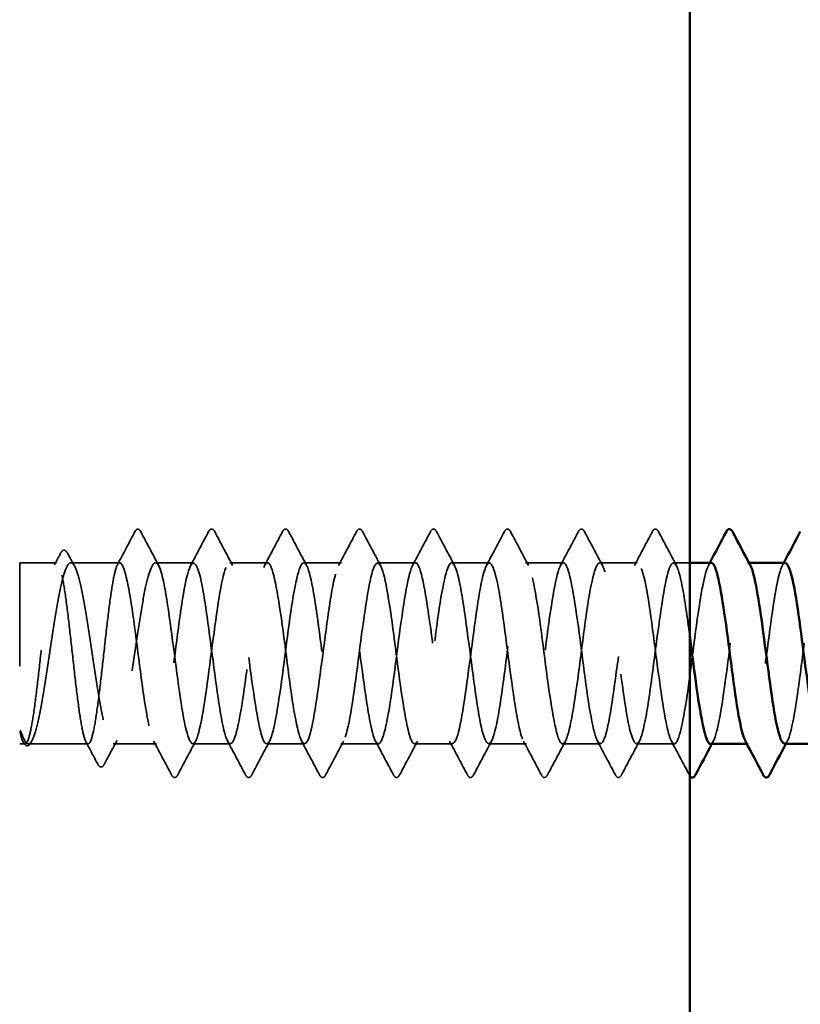
# Model space of a CAD drawing. Units: inches. Extents: x 0.6 to 33.4, y 0.6 to 21.4.
# Drawn here: x 7.7 to 8.5, y 9.2 to 10.1 of the extents above; entities that cross this region are included whole.
import ezdxf

# ---------------------------------------------------------------- set-up
doc = ezdxf.new("R2010")
doc.units = ezdxf.units.IN
doc.header["$LTSCALE"] = 2
doc.header["$MEASUREMENT"] = 0
doc.linetypes.add('DASHED', pattern=[0.2067, 0.1654, -0.0413])
for name, color, linetype, lineweight in [('Hidden (ANSI)', 7, 'DASHED', 35), ('Symbol (ANSI)', 7, 'Continuous', 25), ('Visible (ANSI)', 7, 'Continuous', 50)]:
    doc.layers.add(name, color=color, linetype=linetype, lineweight=lineweight)
doc.styles.add('Note Text (ANSI)', font='tahoma.ttf')
doc.dimstyles.new('Default (ANSI)$7', dxfattribs={"dimscale": 2, "dimtxt": 0.12, "dimasz": 0.098425, "dimexe": 0.125, "dimexo": 0.0625, "dimgap": 0.031496, "dimtad": 0, "dimtih": 1, "dimtoh": 1, "dimrnd": 1e-08, "dimzin": 4, "dimdsep": 46, "dimtxsty": 'Note Text (ANSI)', "dimcen": 0.09, "dimdle": 0.393701, "dimclrd": 256, "dimclre": 256, "dimclrt": 256, "dimadec": 0, "dimazin": 1, "dimtfac": 1, "dimtofl": 0, "dimtmove": 0, "dimatfit": 3, "dimfxl": 1, "dimtolj": 1, "dimtzin": 4, "dimlwd": -1, "dimlwe": -1, "dimarcsym": 0})

msp = doc.modelspace()

# ---------------------------------------------------------------- linework, layer by layer
at = {"layer": 'Hidden (ANSI)', "ltscale": 0.119688}
for p, q in [((7.57234, 9.58329), (7.69734, 9.59729)), ((7.57234, 9.43629), (7.69734, 9.42229))]:
    msp.add_line(p, q, dxfattribs=at)
at = {"layer": 'Hidden (ANSI)', "ltscale": 0.26169}
msp.add_line((7.69734, 9.59729), (7.69734, 9.42229), dxfattribs=at)
at = {"layer": 'Hidden (ANSI)', "ltscale": 0.033847}
msp.add_line((7.73298, 9.59729), (7.69734, 9.59729), dxfattribs=at)
at = {"layer": 'Hidden (ANSI)', "ltscale": 0.044731}
msp.add_line((7.79377, 9.59729), (7.74669, 9.59729), dxfattribs=at)
at = {"layer": 'Hidden (ANSI)', "ltscale": 0.034593}
for p, q in [((7.8652, 9.59729), (7.82877, 9.59729)), ((7.93662, 9.59729), (7.9002, 9.59729)), ((8.00805, 9.59729), (7.97162, 9.59729)), ((8.07948, 9.59729), (8.04305, 9.59729)), ((8.15091, 9.59729), (8.11448, 9.59729)), ((8.22234, 9.59729), (8.18591, 9.59729)), ((8.29377, 9.59729), (8.25734, 9.59729)), ((7.90091, 9.42229), (7.86448, 9.42229)), ((7.97234, 9.42229), (7.93591, 9.42229)), ((8.04377, 9.42229), (8.00734, 9.42229)), ((8.1152, 9.42229), (8.07877, 9.42229)), ((8.18662, 9.42229), (8.1502, 9.42229)), ((8.25805, 9.42229), (8.22162, 9.42229)), ((8.32948, 9.42229), (8.29305, 9.42229))]:
    msp.add_line(p, q, dxfattribs=at)
at = {"layer": 'Hidden (ANSI)', "ltscale": 0.014729}
msp.add_line((8.34434, 9.59729), (8.32877, 9.59729), dxfattribs=at)
at = {"layer": 'Hidden (ANSI)', "ltscale": 0.00122}
for p, q in [((8.40158, 9.59729), (8.4002, 9.59729)), ((8.40091, 9.42229), (8.39952, 9.42229))]:
    msp.add_line(p, q, dxfattribs=at)
at = {"layer": 'Hidden (ANSI)', "ltscale": 0.004904}
msp.add_line((7.70259, 9.42229), (7.69734, 9.42229), dxfattribs=at)
at = {"layer": 'Hidden (ANSI)', "ltscale": 0.000515683}
msp.add_line((7.70087, 9.42363), (7.70057, 9.4242), dxfattribs=at)
at = {"layer": 'Hidden (ANSI)', "ltscale": 0.05487}
msp.add_line((7.76338, 9.42229), (7.70566, 9.42229), dxfattribs=at)
at = {"layer": 'Hidden (ANSI)', "ltscale": 0.039662}
msp.add_line((7.82948, 9.42229), (7.78773, 9.42229), dxfattribs=at)
at = {"layer": 'Hidden (ANSI)', "ltscale": 0.001979}
msp.add_arc((7.81127, 9.62879), 0.001, 27.46438, 152.53562, dxfattribs=at)
at = {"layer": 'Hidden (ANSI)', "ltscale": 0.034303}
msp.add_open_spline([(7.79174, 9.59537), (7.79739, 9.606), (7.80301, 9.61665), (7.80862, 9.62731)], degree=3, dxfattribs=at)
at = {"layer": 'Hidden (ANSI)', "ltscale": 0.017729}
msp.add_open_spline([(7.80862, 9.62731), (7.80926, 9.62854), (7.80993, 9.62944), (7.81099, 9.62975)], degree=3, dxfattribs=at)
at = {"layer": 'Hidden (ANSI)', "ltscale": 0.020754}
msp.add_open_spline([(7.81127, 9.62979), (7.81258, 9.62979), (7.81346, 9.62872), (7.81421, 9.62729)], degree=3, dxfattribs=at)
at = {"layer": 'Hidden (ANSI)', "ltscale": 0.035082}
for points in [[(7.81421, 9.62729), (7.81997, 9.61641), (7.82574, 9.60553), (7.83155, 9.59467)], [(7.86241, 9.59467), (7.86823, 9.60553), (7.874, 9.61641), (7.87975, 9.62729)], [(7.88564, 9.62729), (7.89139, 9.61641), (7.89717, 9.60553), (7.90298, 9.59467)], [(7.93384, 9.59467), (7.93965, 9.60553), (7.94543, 9.61641), (7.95118, 9.62729)], [(7.95707, 9.62729), (7.96282, 9.61641), (7.96859, 9.60553), (7.97441, 9.59467)], [(8.00527, 9.59467), (8.01108, 9.60553), (8.01685, 9.61641), (8.02261, 9.62729)], [(8.0285, 9.62729), (8.03425, 9.61641), (8.04002, 9.60553), (8.04584, 9.59467)], [(8.0767, 9.59467), (8.08251, 9.60553), (8.08828, 9.61641), (8.09404, 9.62729)], [(8.09993, 9.62729), (8.10568, 9.61641), (8.11145, 9.60553), (8.11727, 9.59467)], [(8.14813, 9.59467), (8.15394, 9.60553), (8.15971, 9.61641), (8.16546, 9.62729)], [(8.17136, 9.62729), (8.17711, 9.61641), (8.18288, 9.60553), (8.18869, 9.59467)], [(8.21955, 9.59467), (8.22537, 9.60553), (8.23114, 9.61641), (8.23689, 9.62729)], [(8.24278, 9.62729), (8.24854, 9.61641), (8.25431, 9.60553), (8.26012, 9.59467)], [(8.29098, 9.59467), (8.2968, 9.60553), (8.30257, 9.61641), (8.30832, 9.62729)], [(8.31421, 9.62729), (8.31997, 9.61641), (8.32574, 9.60553), (8.33155, 9.59467)], [(7.84404, 9.39228), (7.83828, 9.40317), (7.83251, 9.41404), (7.8267, 9.4249)], [(7.86727, 9.4249), (7.86145, 9.41404), (7.85568, 9.40317), (7.84993, 9.39228)], [(7.91546, 9.39228), (7.90971, 9.40317), (7.90394, 9.41404), (7.89813, 9.4249)], [(7.93869, 9.4249), (7.93288, 9.41404), (7.92711, 9.40317), (7.92136, 9.39228)], [(7.98689, 9.39228), (7.98114, 9.40317), (7.97537, 9.41404), (7.96955, 9.4249)], [(8.01012, 9.4249), (8.00431, 9.41404), (7.99854, 9.40317), (7.99278, 9.39228)], [(8.05832, 9.39228), (8.05257, 9.40317), (8.0468, 9.41404), (8.04098, 9.4249)], [(8.08155, 9.4249), (8.07574, 9.41404), (8.06997, 9.40317), (8.06421, 9.39228)], [(8.12975, 9.39228), (8.124, 9.40317), (8.11823, 9.41404), (8.11241, 9.4249)], [(8.15298, 9.4249), (8.14717, 9.41404), (8.14139, 9.40317), (8.13564, 9.39228)], [(8.20118, 9.39228), (8.19543, 9.40317), (8.18965, 9.41404), (8.18384, 9.4249)], [(8.22441, 9.4249), (8.21859, 9.41404), (8.21282, 9.40317), (8.20707, 9.39228)], [(8.27261, 9.39228), (8.26685, 9.40317), (8.26108, 9.41404), (8.25527, 9.4249)], [(8.29584, 9.4249), (8.29002, 9.41404), (8.28425, 9.40317), (8.2785, 9.39228)], [(8.34404, 9.39228), (8.33828, 9.40317), (8.33251, 9.41404), (8.3267, 9.4249)]]:
    msp.add_open_spline(points, degree=3, dxfattribs=at)
at = {"layer": 'Hidden (ANSI)', "ltscale": 0.041609}
for points in [[(7.87975, 9.62729), (7.88049, 9.62869), (7.88133, 9.62973), (7.88394, 9.62984), (7.88487, 9.62875), (7.88564, 9.62729)], [(7.95118, 9.62729), (7.95192, 9.62869), (7.95276, 9.62973), (7.95537, 9.62984), (7.9563, 9.62875), (7.95707, 9.62729)], [(8.02261, 9.62729), (8.02334, 9.62869), (8.02419, 9.62973), (8.0268, 9.62984), (8.02773, 9.62875), (8.0285, 9.62729)], [(8.09404, 9.62729), (8.09477, 9.62869), (8.09561, 9.62973), (8.09823, 9.62984), (8.09916, 9.62875), (8.09993, 9.62729)], [(8.16546, 9.62729), (8.1662, 9.62869), (8.16704, 9.62973), (8.16966, 9.62984), (8.17058, 9.62875), (8.17136, 9.62729)], [(8.23689, 9.62729), (8.23763, 9.62869), (8.23847, 9.62973), (8.24109, 9.62984), (8.24201, 9.62875), (8.24278, 9.62729)], [(8.30832, 9.62729), (8.30906, 9.62869), (8.3099, 9.62973), (8.31251, 9.62984), (8.31344, 9.62875), (8.31421, 9.62729)], [(7.84993, 9.39228), (7.84919, 9.39088), (7.84835, 9.38984), (7.84573, 9.38973), (7.84481, 9.39082), (7.84404, 9.39228)], [(7.92136, 9.39228), (7.92062, 9.39088), (7.91978, 9.38984), (7.91716, 9.38973), (7.91624, 9.39082), (7.91546, 9.39228)], [(7.99278, 9.39228), (7.99205, 9.39088), (7.99121, 9.38984), (7.98859, 9.38973), (7.98766, 9.39082), (7.98689, 9.39228)], [(8.06421, 9.39228), (8.06348, 9.39088), (8.06263, 9.38984), (8.06002, 9.38973), (8.05909, 9.39082), (8.05832, 9.39228)], [(8.13564, 9.39228), (8.1349, 9.39088), (8.13406, 9.38984), (8.13145, 9.38973), (8.13052, 9.39082), (8.12975, 9.39228)], [(8.20707, 9.39228), (8.20633, 9.39088), (8.20549, 9.38984), (8.20288, 9.38973), (8.20195, 9.39082), (8.20118, 9.39228)], [(8.2785, 9.39228), (8.27776, 9.39088), (8.27692, 9.38984), (8.27431, 9.38973), (8.27338, 9.39082), (8.27261, 9.39228)]]:
    msp.add_open_spline(points, degree=3, knots=[0, 0, 0, 0, 0.0542593, 0.0542593, 0.1110328, 0.1110328, 0.1110328, 0.1110328], dxfattribs=at)
at = {"layer": 'Hidden (ANSI)', "ltscale": 0.011832}
msp.add_open_spline([(7.73096, 9.59537), (7.73292, 9.59906), (7.73487, 9.60275), (7.73683, 9.60644)], degree=3, dxfattribs=at)
at = {"layer": 'Hidden (ANSI)', "ltscale": 0.041479}
msp.add_open_spline([(7.73683, 9.60644), (7.73756, 9.60782), (7.7383, 9.60881), (7.74096, 9.60979), (7.74248, 9.60851), (7.74353, 9.60655)], degree=3, knots=[0, 0, 0, 0, 0.0451041, 0.0451041, 0.1105829, 0.1105829, 0.1105829, 0.1105829], dxfattribs=at)
at = {"layer": 'Hidden (ANSI)', "ltscale": 0.013596}
msp.add_open_spline([(7.74353, 9.60655), (7.7458, 9.60232), (7.74807, 9.5981), (7.75035, 9.59389)], degree=3, dxfattribs=at)
at = {"layer": 'Hidden (ANSI)', "ltscale": 1.043954}
msp.add_open_spline([(7.79377, 9.59729), (7.7925, 9.59729), (7.79124, 9.59503), (7.78871, 9.58628), (7.78745, 9.57986), (7.78492, 9.56368), (7.78366, 9.55407), (7.78113, 9.53291), (7.77987, 9.52157), (7.77734, 9.49864), (7.77608, 9.48728), (7.77355, 9.46606), (7.77229, 9.4564), (7.76976, 9.4401), (7.7685, 9.43362), (7.76597, 9.42471), (7.76471, 9.42237), (7.76218, 9.42221), (7.76092, 9.42438), (7.75839, 9.43298), (7.75713, 9.43932), (7.7546, 9.45539), (7.75334, 9.46495), (7.75081, 9.48604), (7.74955, 9.49737), (7.74702, 9.5203), (7.74576, 9.53167), (7.74323, 9.55296), (7.74197, 9.56266), (7.73944, 9.57907), (7.73818, 9.58563), (7.73565, 9.59469), (7.73439, 9.59711), (7.73186, 9.59744), (7.7306, 9.59536), (7.72807, 9.58691), (7.72681, 9.58063), (7.72428, 9.56469), (7.72302, 9.55517), (7.72049, 9.53415), (7.71923, 9.52284), (7.7167, 9.49991), (7.71544, 9.48852), (7.71291, 9.46718), (7.71165, 9.45743), (7.70912, 9.4409), (7.70786, 9.43427), (7.70533, 9.42506), (7.70407, 9.42256), (7.7015, 9.42205), (7.70022, 9.42417), (7.69892, 9.42853)], degree=3, knots=[0, 0, 0, 0, 0.087885, 0.087885, 0.175771, 0.175771, 0.263656, 0.263656, 0.351541, 0.351541, 0.439427, 0.439427, 0.527312, 0.527312, 0.615197, 0.615197, 0.703083, 0.703083, 0.790968, 0.790968, 0.878853, 0.878853, 0.966738, 0.966738, 1.054624, 1.054624, 1.142509, 1.142509, 1.230394, 1.230394, 1.31828, 1.31828, 1.406165, 1.406165, 1.49405, 1.49405, 1.581936, 1.581936, 1.669821, 1.669821, 1.757706, 1.757706, 1.845592, 1.845592, 1.933477, 1.933477, 2.021362, 2.021362, 2.109248, 2.109248, 2.199374, 2.199374, 2.199374, 2.199374], dxfattribs=at)
at = {"layer": 'Hidden (ANSI)', "ltscale": 1.04913}
msp.add_open_spline([(7.70069, 9.42853), (7.70241, 9.42425), (7.70412, 9.42214), (7.70756, 9.42245), (7.70926, 9.42489), (7.7127, 9.43402), (7.7144, 9.44063), (7.71784, 9.45718), (7.71955, 9.46696), (7.72299, 9.48839), (7.72469, 9.49984), (7.72813, 9.52288), (7.72983, 9.53424), (7.73327, 9.55536), (7.73497, 9.5649), (7.73841, 9.58087), (7.74012, 9.58713), (7.74356, 9.5955), (7.74526, 9.59752), (7.7487, 9.59701), (7.7504, 9.59448), (7.75384, 9.58518), (7.75555, 9.57849), (7.75899, 9.5618), (7.76069, 9.55198), (7.76413, 9.53047), (7.76583, 9.51901), (7.76927, 9.49597), (7.77098, 9.48463), (7.77442, 9.46359), (7.77612, 9.4541), (7.77956, 9.43828), (7.78126, 9.43209), (7.7847, 9.4239), (7.78641, 9.42198), (7.78985, 9.42268), (7.79155, 9.4253), (7.79499, 9.43478), (7.79669, 9.44155), (7.80013, 9.45836), (7.80184, 9.46824), (7.80528, 9.48981), (7.80698, 9.50129), (7.81042, 9.52432), (7.81212, 9.53564), (7.81556, 9.5566), (7.81727, 9.56604), (7.82062, 9.58133), (7.82224, 9.58722), (7.82551, 9.59523), (7.82713, 9.59729), (7.82877, 9.59729)], degree=3, knots=[0, 0, 0, 0, 0.088762, 0.088762, 0.177524, 0.177524, 0.266286, 0.266286, 0.355047, 0.355047, 0.443809, 0.443809, 0.532571, 0.532571, 0.621333, 0.621333, 0.710095, 0.710095, 0.798857, 0.798857, 0.887618, 0.887618, 0.97638, 0.97638, 1.065142, 1.065142, 1.153904, 1.153904, 1.242666, 1.242666, 1.331428, 1.331428, 1.42019, 1.42019, 1.508951, 1.508951, 1.597713, 1.597713, 1.686475, 1.686475, 1.775237, 1.775237, 1.863999, 1.863999, 1.952761, 1.952761, 2.041523, 2.041523, 2.125903, 2.125903, 2.210283, 2.210283, 2.210283, 2.210283], dxfattribs=at)
at = {"layer": 'Hidden (ANSI)', "ltscale": 1.070458}
msp.add_open_spline([(8.3652, 9.59719), (8.36152, 9.59689), (8.35784, 9.58258), (8.35417, 9.55923), (8.34982, 9.53163), (8.34547, 9.4929), (8.34113, 9.46433), (8.33678, 9.43575), (8.33244, 9.41886), (8.32809, 9.42294), (8.32375, 9.42702), (8.3194, 9.45185), (8.31505, 9.48379), (8.31071, 9.51573), (8.30636, 9.55305), (8.30202, 9.57524), (8.29767, 9.59744), (8.29333, 9.60331), (8.28898, 9.58964), (8.28463, 9.57596), (8.28029, 9.54348), (8.27594, 9.51003), (8.2716, 9.47658), (8.26725, 9.44398), (8.2629, 9.43014), (8.25856, 9.41629), (8.25421, 9.42195), (8.24987, 9.444), (8.24552, 9.46606), (8.24118, 9.50332), (8.23683, 9.53531), (8.23248, 9.5673), (8.22814, 9.5923), (8.22379, 9.59657), (8.21945, 9.60084), (8.2151, 9.58415), (8.21076, 9.55567), (8.20641, 9.52719), (8.20206, 9.48846), (8.19772, 9.46075), (8.19337, 9.43305), (8.18903, 9.41787), (8.18468, 9.42356), (8.18034, 9.42925), (8.17599, 9.45549), (8.17164, 9.48787), (8.1673, 9.52026), (8.16295, 9.55702), (8.15861, 9.57798), (8.15426, 9.59894), (8.14992, 9.60295), (8.14557, 9.58781), (8.14122, 9.57267), (8.13688, 9.5392), (8.13253, 9.50579), (8.12819, 9.47238), (8.12384, 9.44083), (8.1195, 9.42847), (8.11515, 9.41612), (8.1108, 9.42363), (8.10646, 9.44688), (8.10211, 9.47013), (8.09777, 9.50786), (8.09342, 9.53934), (8.08908, 9.57082), (8.08473, 9.59435), (8.08038, 9.59701), (8.07604, 9.59966), (8.07169, 9.5813), (8.06735, 9.552), (8.063, 9.5227), (8.05866, 9.48406), (8.05431, 9.4573), (8.04996, 9.43053), (8.04562, 9.4171), (8.04127, 9.42438), (8.03693, 9.43166), (8.03258, 9.45926), (8.02824, 9.49201), (8.02389, 9.52476), (8.01954, 9.56089), (8.0152, 9.58056), (8.01085, 9.60023), (8.00651, 9.60237), (8.00216, 9.5858), (7.99782, 9.56923), (7.99347, 9.53485), (7.98912, 9.50155), (7.98478, 9.46825), (7.98043, 9.43783), (7.97609, 9.427), (7.97174, 9.41617), (7.9674, 9.42551), (7.96305, 9.4499), (7.9587, 9.47429), (7.95436, 9.5124), (7.95001, 9.5433), (7.94567, 9.5742), (7.94132, 9.59621), (7.93698, 9.59724), (7.93263, 9.59828), (7.92828, 9.57828), (7.92394, 9.54823), (7.91959, 9.51819), (7.91525, 9.47972), (7.9109, 9.45396), (7.90656, 9.42821), (7.90221, 9.41655), (7.89786, 9.42541), (7.89352, 9.43426), (7.88917, 9.46314), (7.88483, 9.49618), (7.88048, 9.52922), (7.87614, 9.56464), (7.87179, 9.58297), (7.86744, 9.60131), (7.8631, 9.60156), (7.85875, 9.58361), (7.85441, 9.56565), (7.85006, 9.53045), (7.84572, 9.49734), (7.84137, 9.46423), (7.83702, 9.43501), (7.83268, 9.42572), (7.82833, 9.41644), (7.82399, 9.4276), (7.81964, 9.45307), (7.8153, 9.47854), (7.81095, 9.51694), (7.8066, 9.54718), (7.80233, 9.57696), (7.79805, 9.59729), (7.79377, 9.59729)], degree=3, knots=[251.327412, 251.327412, 251.327412, 251.327412, 252.29773, 252.29773, 252.29773, 253.444538, 253.444538, 253.444538, 254.591345, 254.591345, 254.591345, 255.738153, 255.738153, 255.738153, 256.884961, 256.884961, 256.884961, 258.031769, 258.031769, 258.031769, 259.178577, 259.178577, 259.178577, 260.325385, 260.325385, 260.325385, 261.472193, 261.472193, 261.472193, 262.619001, 262.619001, 262.619001, 263.765808, 263.765808, 263.765808, 264.912616, 264.912616, 264.912616, 266.059424, 266.059424, 266.059424, 267.206232, 267.206232, 267.206232, 268.35304, 268.35304, 268.35304, 269.499848, 269.499848, 269.499848, 270.646656, 270.646656, 270.646656, 271.793463, 271.793463, 271.793463, 272.940271, 272.940271, 272.940271, 274.087079, 274.087079, 274.087079, 275.233887, 275.233887, 275.233887, 276.380695, 276.380695, 276.380695, 277.527503, 277.527503, 277.527503, 278.674311, 278.674311, 278.674311, 279.821118, 279.821118, 279.821118, 280.967926, 280.967926, 280.967926, 282.114734, 282.114734, 282.114734, 283.261542, 283.261542, 283.261542, 284.40835, 284.40835, 284.40835, 285.555158, 285.555158, 285.555158, 286.701966, 286.701966, 286.701966, 287.848774, 287.848774, 287.848774, 288.995581, 288.995581, 288.995581, 290.142389, 290.142389, 290.142389, 291.289197, 291.289197, 291.289197, 292.436005, 292.436005, 292.436005, 293.582813, 293.582813, 293.582813, 294.729621, 294.729621, 294.729621, 295.876429, 295.876429, 295.876429, 297.023236, 297.023236, 297.023236, 298.170044, 298.170044, 298.170044, 299.316852, 299.316852, 299.316852, 300.46366, 300.46366, 300.46366, 301.592895, 301.592895, 301.592895, 301.592895], dxfattribs=at)
at = {"layer": 'Hidden (ANSI)', "ltscale": 1.073131}
msp.add_open_spline([(7.82877, 9.59729), (7.83311, 9.59729), (7.83746, 9.57627), (7.8418, 9.54578), (7.84615, 9.5153), (7.8505, 9.47699), (7.85484, 9.4519), (7.85919, 9.42682), (7.86353, 9.41632), (7.86788, 9.42616), (7.87222, 9.43601), (7.87657, 9.46568), (7.88092, 9.49886), (7.88526, 9.53205), (7.88961, 9.56696), (7.89395, 9.58442), (7.8983, 9.60188), (7.90264, 9.60094), (7.90699, 9.58212), (7.91134, 9.5633), (7.91568, 9.52761), (7.92003, 9.49467), (7.92437, 9.46172), (7.92872, 9.4333), (7.93306, 9.42501), (7.93741, 9.41673), (7.94176, 9.42903), (7.9461, 9.45516), (7.95045, 9.48128), (7.95479, 9.51983), (7.95914, 9.54961), (7.96348, 9.57939), (7.96783, 9.59881), (7.97218, 9.59718), (7.97652, 9.59556), (7.98087, 9.57299), (7.98521, 9.54187), (7.98956, 9.51076), (7.9939, 9.47277), (7.99825, 9.44879), (8.0026, 9.42481), (8.00694, 9.41613), (8.01129, 9.42751), (8.01563, 9.4389), (8.01998, 9.46974), (8.02432, 9.50309), (8.02867, 9.53644), (8.03302, 9.57049), (8.03736, 9.58655), (8.04171, 9.6026), (8.04605, 9.59979), (8.0504, 9.57965), (8.05474, 9.5595), (8.05909, 9.52313), (8.06344, 9.4905), (8.06778, 9.45788), (8.07213, 9.43077), (8.07647, 9.42406), (8.08082, 9.41736), (8.08516, 9.43142), (8.08951, 9.45853), (8.09386, 9.48564), (8.0982, 9.52433), (8.10255, 9.55334), (8.10689, 9.58235), (8.11124, 9.60011), (8.11558, 9.59687), (8.11993, 9.59363), (8.12428, 9.56956), (8.12862, 9.53789), (8.13297, 9.50621), (8.13731, 9.46864), (8.14166, 9.44582), (8.146, 9.423), (8.15035, 9.41616), (8.1547, 9.42905), (8.15904, 9.44195), (8.16339, 9.47389), (8.16773, 9.50733), (8.17208, 9.54076), (8.17642, 9.57388), (8.18077, 9.58849), (8.18512, 9.60311), (8.18946, 9.59842), (8.19381, 9.57701), (8.19815, 9.5556), (8.2025, 9.51862), (8.20684, 9.48639), (8.21119, 9.45416), (8.21554, 9.42842), (8.21988, 9.42331), (8.22423, 9.4182), (8.22857, 9.43401), (8.23292, 9.46203), (8.23726, 9.49006), (8.24161, 9.5288), (8.24596, 9.55697), (8.2503, 9.58514), (8.25465, 9.60121), (8.25899, 9.59636), (8.26334, 9.59151), (8.26768, 9.566), (8.27203, 9.53384), (8.27638, 9.50168), (8.28072, 9.46461), (8.28507, 9.443), (8.28941, 9.42139), (8.29376, 9.4164), (8.2981, 9.43078), (8.30245, 9.44516), (8.3068, 9.47813), (8.31114, 9.51157), (8.31549, 9.54501), (8.31983, 9.57712), (8.32418, 9.59026), (8.32852, 9.60339), (8.33287, 9.59685), (8.33722, 9.57421), (8.33959, 9.56185), (8.34196, 9.54505), (8.34434, 9.52717)], degree=3, knots=[-301.592895, -301.592895, -301.592895, -301.592895, -300.446087, -300.446087, -300.446087, -299.299279, -299.299279, -299.299279, -298.152471, -298.152471, -298.152471, -297.005663, -297.005663, -297.005663, -295.858855, -295.858855, -295.858855, -294.712048, -294.712048, -294.712048, -293.56524, -293.56524, -293.56524, -292.418432, -292.418432, -292.418432, -291.271624, -291.271624, -291.271624, -290.124816, -290.124816, -290.124816, -288.978008, -288.978008, -288.978008, -287.8312, -287.8312, -287.8312, -286.684393, -286.684393, -286.684393, -285.537585, -285.537585, -285.537585, -284.390777, -284.390777, -284.390777, -283.243969, -283.243969, -283.243969, -282.097161, -282.097161, -282.097161, -280.950353, -280.950353, -280.950353, -279.803545, -279.803545, -279.803545, -278.656737, -278.656737, -278.656737, -277.50993, -277.50993, -277.50993, -276.363122, -276.363122, -276.363122, -275.216314, -275.216314, -275.216314, -274.069506, -274.069506, -274.069506, -272.922698, -272.922698, -272.922698, -271.77589, -271.77589, -271.77589, -270.629082, -270.629082, -270.629082, -269.482275, -269.482275, -269.482275, -268.335467, -268.335467, -268.335467, -267.188659, -267.188659, -267.188659, -266.041851, -266.041851, -266.041851, -264.895043, -264.895043, -264.895043, -263.748235, -263.748235, -263.748235, -262.601427, -262.601427, -262.601427, -261.45462, -261.45462, -261.45462, -260.307812, -260.307812, -260.307812, -259.161004, -259.161004, -259.161004, -258.014196, -258.014196, -258.014196, -256.867388, -256.867388, -256.867388, -256.240863, -256.240863, -256.240863, -256.240863], dxfattribs=at)
at = {"layer": 'Hidden (ANSI)', "ltscale": 0.002721}
for points in [[(8.36241, 9.59467), (8.36288, 9.59554), (8.36334, 9.59642), (8.36381, 9.59729)], [(8.43384, 9.59467), (8.43431, 9.59554), (8.43477, 9.59642), (8.43524, 9.59729)], [(8.36727, 9.4249), (8.3668, 9.42403), (8.36633, 9.42316), (8.36587, 9.42229)], [(8.43869, 9.4249), (8.43823, 9.42403), (8.43776, 9.42316), (8.4373, 9.42229)]]:
    msp.add_open_spline(points, degree=3, dxfattribs=at)
at = {"layer": 'Hidden (ANSI)', "ltscale": 0.283837}
msp.add_open_spline([(8.36448, 9.42233), (8.36843, 9.42256), (8.37238, 9.4394), (8.37633, 9.46565), (8.38067, 9.49453), (8.38502, 9.53323), (8.38936, 9.56049), (8.39371, 9.58775), (8.39806, 9.60209), (8.4024, 9.59564), (8.40259, 9.59536), (8.40279, 9.59503), (8.40298, 9.59467)], degree=3, knots=[-254.469005, -254.469005, -254.469005, -254.469005, -253.426965, -253.426965, -253.426965, -252.280157, -252.280157, -252.280157, -251.133349, -251.133349, -251.133349, -251.082473, -251.082473, -251.082473, -251.082473], dxfattribs=at)
at = {"layer": 'Hidden (ANSI)', "ltscale": 0.283833}
msp.add_open_spline([(8.43662, 9.59699), (8.43521, 9.59709), (8.4338, 9.59524), (8.43239, 9.59128), (8.42804, 9.5791), (8.4237, 9.54768), (8.41935, 9.51428), (8.41501, 9.48087), (8.41066, 9.44729), (8.40631, 9.43199), (8.40358, 9.42237), (8.40085, 9.42029), (8.39813, 9.42523)], degree=3, knots=[245.044227, 245.044227, 245.044227, 245.044227, 245.416883, 245.416883, 245.416883, 246.56369, 246.56369, 246.56369, 247.710498, 247.710498, 247.710498, 248.430759, 248.430759, 248.430759, 248.430759], dxfattribs=at)
at = {"layer": 'Hidden (ANSI)', "ltscale": 0.28383}
msp.add_open_spline([(8.43591, 9.42266), (8.43778, 9.4226), (8.43965, 9.4259), (8.44151, 9.4327), (8.44586, 9.44853), (8.4502, 9.48244), (8.45455, 9.51581), (8.4589, 9.54918), (8.46324, 9.5802), (8.46759, 9.59183), (8.46986, 9.59791), (8.47214, 9.59852), (8.47441, 9.5943)], degree=3, knots=[-248.18582, -248.18582, -248.18582, -248.18582, -247.692925, -247.692925, -247.692925, -246.546117, -246.546117, -246.546117, -245.399309, -245.399309, -245.399309, -244.799288, -244.799288, -244.799288, -244.799288], dxfattribs=at)
at = {"layer": 'Hidden (ANSI)', "ltscale": 0.027823}
msp.add_open_spline([(7.69892, 9.42853), (7.69843, 9.43017), (7.69809, 9.43182), (7.69783, 9.43361), (7.69778, 9.43411), (7.69779, 9.43458), (7.69779, 9.43473), (7.69783, 9.43488), (7.69785, 9.43491), (7.69787, 9.43495), (7.69788, 9.43496), (7.69789, 9.43496), (7.6979, 9.43497), (7.69791, 9.43497), (7.69792, 9.43497), (7.69793, 9.43497), (7.69793, 9.43497), (7.69794, 9.43497), (7.69795, 9.43497), (7.69796, 9.43496), (7.69797, 9.43496), (7.698, 9.43494), (7.69802, 9.43493), (7.6981, 9.43484), (7.69817, 9.43474), (7.69874, 9.43376), (7.69966, 9.43109), (7.70069, 9.42853)], degree=3, knots=[0, 0, 0, 0, 0.0339951, 0.0339951, 0.0506374, 0.0506374, 0.0565189, 0.0565189, 0.058575, 0.058575, 0.0592286, 0.0592286, 0.0595761, 0.0595761, 0.0598101, 0.0598101, 0.060027, 0.060027, 0.0603084, 0.0603084, 0.0608371, 0.0608371, 0.0622309, 0.0622309, 0.0677104, 0.0677104, 0.1244916, 0.1244916, 0.1244916, 0.1244916], dxfattribs=at)
at = {"layer": 'Hidden (ANSI)', "ltscale": 0.002283}
msp.add_open_spline([(7.70931, 9.42569), (7.70891, 9.42495), (7.70852, 9.42422), (7.70812, 9.42348)], degree=3, dxfattribs=at)
at = {"layer": 'Hidden (ANSI)', "ltscale": 0.024856}
msp.add_open_spline([(7.79138, 9.42569), (7.78723, 9.418), (7.7831, 9.4103), (7.77899, 9.4026)], degree=3, dxfattribs=at)
at = {"layer": 'Hidden (ANSI)', "ltscale": 0.041409}
msp.add_open_spline([(7.70812, 9.42348), (7.70739, 9.42214), (7.70665, 9.42116), (7.7039, 9.4199), (7.70211, 9.42129), (7.70087, 9.42363)], degree=3, knots=[0, 0, 0, 0, 0.04105, 0.04105, 0.1103007, 0.1103007, 0.1103007, 0.1103007], dxfattribs=at)
at = {"layer": 'Hidden (ANSI)', "ltscale": 0.02309}
msp.add_open_spline([(7.77274, 9.40268), (7.76895, 9.40986), (7.76516, 9.41703), (7.76135, 9.4242)], degree=3, dxfattribs=at)
at = {"layer": 'Hidden (ANSI)', "ltscale": 0.041534}
msp.add_open_spline([(7.77899, 9.4026), (7.7782, 9.40111), (7.77729, 9.40002), (7.77456, 9.39993), (7.77358, 9.40109), (7.77274, 9.40268)], degree=3, knots=[0, 0, 0, 0, 0.0539506, 0.0539506, 0.1108036, 0.1108036, 0.1108036, 0.1108036], dxfattribs=at)
at = {"layer": 'Hidden (ANSI)', "ltscale": 0.002617}
msp.add_open_spline([(8.34434, 9.39174), (8.34423, 9.39191), (8.34413, 9.39209), (8.34404, 9.39228)], degree=3, dxfattribs=at)
at = {"layer": 'Visible (ANSI)', "color": 8, "true_color": 0x808080}
msp.add_line((8.34434, 1.71886), (8.34434, 15.64729), dxfattribs=at)
at = {"layer": 'Visible (ANSI)'}
for p, q in [((8.3652, 9.59729), (8.34434, 9.59729)), ((8.43662, 9.59729), (8.40158, 9.59729)), ((8.39952, 9.42229), (8.36448, 9.42229)), ((8.47095, 9.42229), (8.43591, 9.42229))]:
    msp.add_line(p, q, dxfattribs=at)
for points in [[(8.36381, 9.59729), (8.36915, 9.60727), (8.37446, 9.61728), (8.37975, 9.62729)], [(8.38564, 9.62729), (8.39139, 9.61641), (8.39717, 9.60553), (8.40298, 9.59467)], [(8.43524, 9.59729), (8.44058, 9.60727), (8.44589, 9.61728), (8.45118, 9.62729)], [(8.41546, 9.39228), (8.40971, 9.40317), (8.40394, 9.41404), (8.39813, 9.4249)], [(8.36587, 9.42229), (8.36053, 9.4123), (8.35522, 9.40229), (8.34993, 9.39228)], [(8.4373, 9.42229), (8.43195, 9.4123), (8.42665, 9.40229), (8.42136, 9.39228)]]:
    msp.add_open_spline(points, degree=3, dxfattribs=at)
for points, knots in [([(8.37975, 9.62729), (8.38049, 9.62869), (8.38133, 9.62973), (8.38394, 9.62984), (8.38487, 9.62875), (8.38564, 9.62729)], [0, 0, 0, 0, 0.0542593, 0.0542593, 0.1110328, 0.1110328, 0.1110328, 0.1110328]), ([(8.39813, 9.42523), (8.39651, 9.42816), (8.39489, 9.43354), (8.39328, 9.44128), (8.38893, 9.46209), (8.38459, 9.49879), (8.38024, 9.53122), (8.37589, 9.56365), (8.37155, 9.59005), (8.3672, 9.59593), (8.36653, 9.59683), (8.36586, 9.59724), (8.3652, 9.59719)], [248.430759, 248.430759, 248.430759, 248.430759, 248.857306, 248.857306, 248.857306, 250.004114, 250.004114, 250.004114, 251.150922, 251.150922, 251.150922, 251.327412, 251.327412, 251.327412, 251.327412]), ([(8.46955, 9.42498), (8.46586, 9.43214), (8.46216, 9.45304), (8.45846, 9.47977), (8.45412, 9.51119), (8.44977, 9.54897), (8.44543, 9.57235), (8.44249, 9.58814), (8.43956, 9.59678), (8.43662, 9.59699)], [242.147573, 242.147573, 242.147573, 242.147573, 243.123267, 243.123267, 243.123267, 244.270075, 244.270075, 244.270075, 245.044227, 245.044227, 245.044227, 245.044227]), ([(8.40298, 9.59467), (8.40713, 9.5868), (8.41129, 9.56085), (8.41544, 9.52973), (8.41978, 9.49716), (8.42413, 9.46068), (8.42848, 9.44034), (8.43095, 9.42873), (8.43343, 9.42274), (8.43591, 9.42266)], [-251.082473, -251.082473, -251.082473, -251.082473, -249.986541, -249.986541, -249.986541, -248.839733, -248.839733, -248.839733, -248.18582, -248.18582, -248.18582, -248.18582]), ([(8.34434, 9.52717), (8.34631, 9.51232), (8.34828, 9.49673), (8.35025, 9.48233), (8.3546, 9.45057), (8.35894, 9.42626), (8.36329, 9.42277), (8.36369, 9.42245), (8.36408, 9.4223), (8.36448, 9.42233)], [-256.240863, -256.240863, -256.240863, -256.240863, -255.72058, -255.72058, -255.72058, -254.573772, -254.573772, -254.573772, -254.469005, -254.469005, -254.469005, -254.469005]), ([(8.34993, 9.39228), (8.34919, 9.39088), (8.34835, 9.38984), (8.3459, 9.38974), (8.34505, 9.39056), (8.34434, 9.39174)], [0, 0, 0, 0, 0.0542593, 0.0542593, 0.1037959, 0.1037959, 0.1037959, 0.1037959]), ([(8.42136, 9.39228), (8.42062, 9.39088), (8.41978, 9.38984), (8.41716, 9.38973), (8.41624, 9.39082), (8.41546, 9.39228)], [0, 0, 0, 0, 0.0542593, 0.0542593, 0.1110328, 0.1110328, 0.1110328, 0.1110328])]:
    msp.add_open_spline(points, degree=3, knots=knots, dxfattribs=at)

# ---------------------------------------------------------------- leaders
at = {"layer": 'Symbol (ANSI)', "annotation_type": 0, "has_hookline": 1, "hookline_direction": 0}
for points, text_width in [([(8.34434, 8.27331), (15.37188, 10.12046)], 2.22995), ([(2.18934, 5.81953), (15.37619, 9.31707)], 1.98995)]:
    msp.add_leader(points, dimstyle='Default (ANSI)$7', override={"dimtad": 0}, dxfattribs=dict(at, text_width=text_width))

doc.saveas('drawing.dxf')
